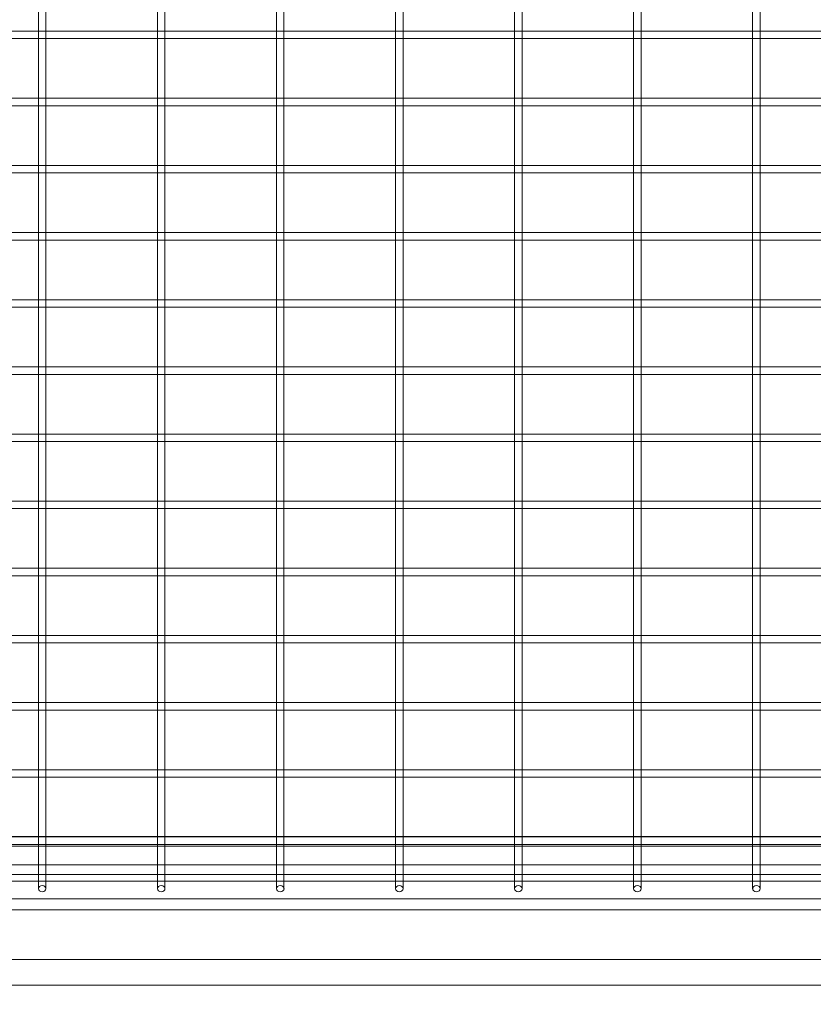
# Model space of a CAD drawing. Extents: x -1070 to 0, y -376 to 239.
# Drawn here: x -476 to -463, y -278 to -261 of the extents above; entities that cross this region are included whole.
import ezdxf

# ---------------------------------------------------------------- set-up
doc = ezdxf.new("R2010")
doc.units = 0
doc.header["$MEASUREMENT"] = 0
doc.header["$PDMODE"] = 64
doc.styles.get("Standard").update_dxf_attribs({"font": 'Helvetica LT 57 Condensed_0.ttf'})
doc.dimstyles.new('FEET-METERS', dxfattribs={"dimtxt": 18, "dimasz": 7, "dimexe": 3, "dimexo": 3, "dimgap": 3, "dimtad": 0, "dimtoh": 1, "dimdec": 1, "dimzin": 3, "dimdsep": 46, "dimlunit": 4, "dimtxsty": 'Standard', "dimcen": 0.09, "dimadec": 0, "dimazin": 0, "dimtfac": 2, "dimtdec": 1, "dimtofl": 0, "dimtmove": 0, "dimatfit": 3, "dimfxl": 1, "dimfrac": 2, "dimtolj": 1, "dimtzin": 3, "dimarcsym": 0})

# ---------------------------------------------------------------- blocks, each defined once
blk = doc.blocks.new('*D181')
at = {"color": 0, "lineweight": -2, "transparency": 16777216}
for p, q in [((-552.477, 190.953), (-876.076, 190.953)), ((-873.076, 183.953), (-873.076, -64.246)), ((-873.076, -347.935), (-873.076, -166.414)), ((-432.6, -354.935), (-876.076, -354.935))]:
    blk.add_line(p, q, dxfattribs=at)
at = {"color": 0, "lineweight": 0, "transparency": 16777216}
for points in [[(-874.242, 183.953), (-871.909, 183.953), (-873.076, 190.953)], [(-874.242, -347.935), (-871.909, -347.935), (-873.076, -354.935)]]:
    blk.add_solid(points, dxfattribs=at)
at = {"layer": 'DEFPOINTS', "color": 0, "lineweight": 0, "transparency": 16777216}
for p in [(-549.477, 190.953), (-873.076, -354.935), (-429.6, -354.935)]:
    blk.add_point(p, dxfattribs=at)
at = {"color": 0, "lineweight": 0, "transparency": 16777216, "insert": (-873.076, -115.33), "char_height": 12, "attachment_point": 5, "rotation": 90}
blk.add_mtext('\\A1;45\'-6" [13.9M]', dxfattribs=at)
blk = doc.blocks.new('new block')
at = {"color": 0, "linetype": 'Continuous', "lineweight": 0}
for p, q in [((-475.896, -260.227), (-475.896, -261.26)), ((-475.771, -260.227), (-475.771, -261.26)), ((-473.896, -260.227), (-473.896, -261.26)), ((-473.771, -260.227), (-473.771, -261.26)), ((-471.896, -260.227), (-471.896, -261.26)), ((-471.771, -260.227), (-471.771, -261.26)), ((-469.896, -260.227), (-469.896, -261.26)), ((-469.771, -260.227), (-469.771, -261.26)), ((-467.896, -260.227), (-467.896, -261.26)), ((-467.771, -260.227), (-467.771, -261.26)), ((-465.896, -260.227), (-465.896, -261.26)), ((-465.771, -260.227), (-465.771, -261.26)), ((-463.896, -260.227), (-463.896, -261.26)), ((-463.771, -260.227), (-463.771, -261.26)), ((-475.896, -261.231), (-477.771, -261.231)), ((-475.771, -261.231), (-475.896, -261.231)), ((-475.896, -261.26), (-475.896, -261.356)), ((-473.896, -261.231), (-475.771, -261.231)), ((-475.771, -261.26), (-475.771, -261.356)), ((-473.771, -261.231), (-473.896, -261.231)), ((-473.896, -261.26), (-473.896, -261.356)), ((-471.896, -261.231), (-473.771, -261.231)), ((-473.771, -261.26), (-473.771, -261.356)), ((-471.771, -261.231), (-471.896, -261.231)), ((-471.896, -261.26), (-471.896, -261.356)), ((-469.896, -261.231), (-471.771, -261.231)), ((-471.771, -261.26), (-471.771, -261.356)), ((-469.771, -261.231), (-469.896, -261.231)), ((-469.896, -261.26), (-469.896, -261.356)), ((-467.896, -261.231), (-469.771, -261.231)), ((-469.771, -261.26), (-469.771, -261.356)), ((-467.771, -261.231), (-467.896, -261.231)), ((-467.896, -261.26), (-467.896, -261.356)), ((-465.896, -261.231), (-467.771, -261.231)), ((-467.771, -261.26), (-467.771, -261.356)), ((-465.771, -261.231), (-465.896, -261.231)), ((-465.896, -261.26), (-465.896, -261.356)), ((-463.896, -261.231), (-465.771, -261.231)), ((-465.771, -261.26), (-465.771, -261.356)), ((-463.771, -261.231), (-463.896, -261.231)), ((-463.896, -261.26), (-463.896, -261.356)), ((-461.896, -261.231), (-463.771, -261.231)), ((-463.771, -261.26), (-463.771, -261.356)), ((-475.867, -261.356), (-477.8, -261.356)), ((-475.896, -261.356), (-475.896, -262.388)), ((-475.8, -261.356), (-475.867, -261.356)), ((-473.867, -261.356), (-475.8, -261.356)), ((-475.771, -261.356), (-475.771, -262.388)), ((-473.896, -261.356), (-473.896, -262.388)), ((-473.8, -261.356), (-473.867, -261.356)), ((-471.867, -261.356), (-473.8, -261.356)), ((-473.771, -261.356), (-473.771, -262.388)), ((-471.896, -261.356), (-471.896, -262.388)), ((-471.8, -261.356), (-471.867, -261.356)), ((-469.867, -261.356), (-471.8, -261.356)), ((-471.771, -261.356), (-471.771, -262.388)), ((-469.896, -261.356), (-469.896, -262.388)), ((-469.8, -261.356), (-469.867, -261.356)), ((-467.867, -261.356), (-469.8, -261.356)), ((-469.771, -261.356), (-469.771, -262.388)), ((-467.896, -261.356), (-467.896, -262.388)), ((-467.8, -261.356), (-467.867, -261.356)), ((-465.867, -261.356), (-467.8, -261.356)), ((-467.771, -261.356), (-467.771, -262.388)), ((-465.896, -261.356), (-465.896, -262.388)), ((-465.8, -261.356), (-465.867, -261.356)), ((-463.867, -261.356), (-465.8, -261.356)), ((-465.771, -261.356), (-465.771, -262.388)), ((-463.896, -261.356), (-463.896, -262.388)), ((-463.8, -261.356), (-463.867, -261.356)), ((-461.867, -261.356), (-463.8, -261.356)), ((-463.771, -261.356), (-463.771, -262.388)), ((-475.896, -262.359), (-477.771, -262.359)), ((-475.771, -262.359), (-475.896, -262.359)), ((-475.896, -262.388), (-475.896, -262.484)), ((-473.896, -262.359), (-475.771, -262.359)), ((-475.771, -262.388), (-475.771, -262.484)), ((-473.771, -262.359), (-473.896, -262.359)), ((-473.896, -262.388), (-473.896, -262.484)), ((-471.896, -262.359), (-473.771, -262.359)), ((-473.771, -262.388), (-473.771, -262.484)), ((-471.771, -262.359), (-471.896, -262.359)), ((-471.896, -262.388), (-471.896, -262.484)), ((-469.896, -262.359), (-471.771, -262.359)), ((-471.771, -262.388), (-471.771, -262.484)), ((-469.771, -262.359), (-469.896, -262.359)), ((-469.896, -262.388), (-469.896, -262.484)), ((-467.896, -262.359), (-469.771, -262.359)), ((-469.771, -262.388), (-469.771, -262.484)), ((-467.771, -262.359), (-467.896, -262.359)), ((-467.896, -262.388), (-467.896, -262.484)), ((-465.896, -262.359), (-467.771, -262.359)), ((-467.771, -262.388), (-467.771, -262.484)), ((-465.771, -262.359), (-465.896, -262.359)), ((-465.896, -262.388), (-465.896, -262.484)), ((-463.896, -262.359), (-465.771, -262.359)), ((-465.771, -262.388), (-465.771, -262.484)), ((-463.771, -262.359), (-463.896, -262.359)), ((-463.896, -262.388), (-463.896, -262.484)), ((-461.896, -262.359), (-463.771, -262.359)), ((-463.771, -262.388), (-463.771, -262.484)), ((-475.867, -262.484), (-477.8, -262.484)), ((-475.896, -262.484), (-475.896, -263.517)), ((-475.8, -262.484), (-475.867, -262.484)), ((-473.867, -262.484), (-475.8, -262.484)), ((-475.771, -262.484), (-475.771, -263.517)), ((-473.896, -262.484), (-473.896, -263.517)), ((-473.8, -262.484), (-473.867, -262.484)), ((-471.867, -262.484), (-473.8, -262.484)), ((-473.771, -262.484), (-473.771, -263.517)), ((-471.896, -262.484), (-471.896, -263.517)), ((-471.8, -262.484), (-471.867, -262.484)), ((-469.867, -262.484), (-471.8, -262.484)), ((-471.771, -262.484), (-471.771, -263.517)), ((-469.896, -262.484), (-469.896, -263.517)), ((-469.8, -262.484), (-469.867, -262.484)), ((-467.867, -262.484), (-469.8, -262.484)), ((-469.771, -262.484), (-469.771, -263.517)), ((-467.896, -262.484), (-467.896, -263.517)), ((-467.8, -262.484), (-467.867, -262.484)), ((-465.867, -262.484), (-467.8, -262.484)), ((-467.771, -262.484), (-467.771, -263.517)), ((-465.896, -262.484), (-465.896, -263.517)), ((-465.8, -262.484), (-465.867, -262.484)), ((-463.867, -262.484), (-465.8, -262.484)), ((-465.771, -262.484), (-465.771, -263.517)), ((-463.896, -262.484), (-463.896, -263.517)), ((-463.8, -262.484), (-463.867, -262.484)), ((-461.867, -262.484), (-463.8, -262.484)), ((-463.771, -262.484), (-463.771, -263.517)), ((-475.896, -263.487), (-477.771, -263.487)), ((-475.771, -263.487), (-475.896, -263.487)), ((-475.896, -263.517), (-475.896, -263.612)), ((-473.896, -263.487), (-475.771, -263.487)), ((-475.771, -263.517), (-475.771, -263.612)), ((-473.771, -263.487), (-473.896, -263.487)), ((-473.896, -263.517), (-473.896, -263.612)), ((-471.896, -263.487), (-473.771, -263.487)), ((-473.771, -263.517), (-473.771, -263.612)), ((-471.771, -263.487), (-471.896, -263.487)), ((-471.896, -263.517), (-471.896, -263.612)), ((-469.896, -263.487), (-471.771, -263.487)), ((-471.771, -263.517), (-471.771, -263.612)), ((-469.771, -263.487), (-469.896, -263.487)), ((-469.896, -263.517), (-469.896, -263.612)), ((-467.896, -263.487), (-469.771, -263.487)), ((-469.771, -263.517), (-469.771, -263.612)), ((-467.771, -263.487), (-467.896, -263.487)), ((-467.896, -263.517), (-467.896, -263.612)), ((-465.896, -263.487), (-467.771, -263.487)), ((-467.771, -263.517), (-467.771, -263.612)), ((-465.771, -263.487), (-465.896, -263.487)), ((-465.896, -263.517), (-465.896, -263.612)), ((-463.896, -263.487), (-465.771, -263.487)), ((-465.771, -263.517), (-465.771, -263.612)), ((-463.771, -263.487), (-463.896, -263.487)), ((-463.896, -263.517), (-463.896, -263.612)), ((-461.896, -263.487), (-463.771, -263.487)), ((-463.771, -263.517), (-463.771, -263.612)), ((-475.867, -263.612), (-477.8, -263.612)), ((-475.896, -263.612), (-475.896, -264.645)), ((-475.8, -263.612), (-475.867, -263.612)), ((-473.867, -263.612), (-475.8, -263.612)), ((-475.771, -263.612), (-475.771, -264.645)), ((-473.896, -263.612), (-473.896, -264.645)), ((-473.8, -263.612), (-473.867, -263.612)), ((-471.867, -263.612), (-473.8, -263.612)), ((-473.771, -263.612), (-473.771, -264.645)), ((-471.896, -263.612), (-471.896, -264.645)), ((-471.8, -263.612), (-471.867, -263.612)), ((-469.867, -263.612), (-471.8, -263.612)), ((-471.771, -263.612), (-471.771, -264.645)), ((-469.896, -263.612), (-469.896, -264.645)), ((-469.8, -263.612), (-469.867, -263.612)), ((-467.867, -263.612), (-469.8, -263.612)), ((-469.771, -263.612), (-469.771, -264.645)), ((-467.896, -263.612), (-467.896, -264.645)), ((-467.8, -263.612), (-467.867, -263.612)), ((-465.867, -263.612), (-467.8, -263.612)), ((-467.771, -263.612), (-467.771, -264.645)), ((-465.896, -263.612), (-465.896, -264.645)), ((-465.8, -263.612), (-465.867, -263.612)), ((-463.867, -263.612), (-465.8, -263.612)), ((-465.771, -263.612), (-465.771, -264.645)), ((-463.896, -263.612), (-463.896, -264.645)), ((-463.8, -263.612), (-463.867, -263.612)), ((-461.867, -263.612), (-463.8, -263.612)), ((-463.771, -263.612), (-463.771, -264.645)), ((-475.867, -264.741), (-477.8, -264.741)), ((-475.896, -264.616), (-477.771, -264.616)), ((-475.771, -264.616), (-475.896, -264.616)), ((-475.896, -264.645), (-475.896, -264.741)), ((-475.896, -264.741), (-475.896, -265.774)), ((-475.8, -264.741), (-475.867, -264.741)), ((-473.867, -264.741), (-475.8, -264.741)), ((-473.896, -264.616), (-475.771, -264.616)), ((-475.771, -264.645), (-475.771, -264.741)), ((-475.771, -264.741), (-475.771, -265.774)), ((-473.771, -264.616), (-473.896, -264.616)), ((-473.896, -264.645), (-473.896, -264.741)), ((-473.896, -264.741), (-473.896, -265.774)), ((-473.8, -264.741), (-473.867, -264.741)), ((-471.867, -264.741), (-473.8, -264.741)), ((-471.896, -264.616), (-473.771, -264.616)), ((-473.771, -264.645), (-473.771, -264.741)), ((-473.771, -264.741), (-473.771, -265.774)), ((-471.771, -264.616), (-471.896, -264.616)), ((-471.896, -264.645), (-471.896, -264.741)), ((-471.896, -264.741), (-471.896, -265.774)), ((-471.8, -264.741), (-471.867, -264.741)), ((-469.867, -264.741), (-471.8, -264.741)), ((-469.896, -264.616), (-471.771, -264.616)), ((-471.771, -264.645), (-471.771, -264.741)), ((-471.771, -264.741), (-471.771, -265.774)), ((-469.771, -264.616), (-469.896, -264.616)), ((-469.896, -264.645), (-469.896, -264.741)), ((-469.896, -264.741), (-469.896, -265.774)), ((-469.8, -264.741), (-469.867, -264.741)), ((-467.867, -264.741), (-469.8, -264.741)), ((-467.896, -264.616), (-469.771, -264.616)), ((-469.771, -264.645), (-469.771, -264.741)), ((-469.771, -264.741), (-469.771, -265.774)), ((-467.771, -264.616), (-467.896, -264.616)), ((-467.896, -264.645), (-467.896, -264.741)), ((-467.896, -264.741), (-467.896, -265.774)), ((-467.8, -264.741), (-467.867, -264.741)), ((-465.867, -264.741), (-467.8, -264.741)), ((-465.896, -264.616), (-467.771, -264.616)), ((-467.771, -264.645), (-467.771, -264.741)), ((-467.771, -264.741), (-467.771, -265.774)), ((-465.771, -264.616), (-465.896, -264.616)), ((-465.896, -264.645), (-465.896, -264.741)), ((-465.896, -264.741), (-465.896, -265.774)), ((-465.8, -264.741), (-465.867, -264.741)), ((-463.867, -264.741), (-465.8, -264.741)), ((-463.896, -264.616), (-465.771, -264.616)), ((-465.771, -264.645), (-465.771, -264.741)), ((-465.771, -264.741), (-465.771, -265.774)), ((-463.771, -264.616), (-463.896, -264.616)), ((-463.896, -264.645), (-463.896, -264.741)), ((-463.896, -264.741), (-463.896, -265.774)), ((-463.8, -264.741), (-463.867, -264.741)), ((-461.867, -264.741), (-463.8, -264.741)), ((-461.896, -264.616), (-463.771, -264.616)), ((-463.771, -264.645), (-463.771, -264.741)), ((-463.771, -264.741), (-463.771, -265.774)), ((-475.896, -265.744), (-477.771, -265.744)), ((-475.771, -265.744), (-475.896, -265.744)), ((-473.896, -265.744), (-475.771, -265.744)), ((-473.771, -265.744), (-473.896, -265.744)), ((-471.896, -265.744), (-473.771, -265.744)), ((-471.771, -265.744), (-471.896, -265.744)), ((-469.896, -265.744), (-471.771, -265.744)), ((-469.771, -265.744), (-469.896, -265.744)), ((-467.896, -265.744), (-469.771, -265.744)), ((-467.771, -265.744), (-467.896, -265.744)), ((-465.896, -265.744), (-467.771, -265.744)), ((-465.771, -265.744), (-465.896, -265.744)), ((-463.896, -265.744), (-465.771, -265.744)), ((-463.771, -265.744), (-463.896, -265.744)), ((-461.896, -265.744), (-463.771, -265.744)), ((-475.867, -265.869), (-477.8, -265.869)), ((-475.896, -265.774), (-475.896, -265.869)), ((-475.896, -265.869), (-475.896, -266.902)), ((-475.8, -265.869), (-475.867, -265.869)), ((-473.867, -265.869), (-475.8, -265.869)), ((-475.771, -265.774), (-475.771, -265.869)), ((-475.771, -265.869), (-475.771, -266.902)), ((-473.896, -265.774), (-473.896, -265.869)), ((-473.896, -265.869), (-473.896, -266.902)), ((-473.8, -265.869), (-473.867, -265.869)), ((-471.867, -265.869), (-473.8, -265.869)), ((-473.771, -265.774), (-473.771, -265.869)), ((-473.771, -265.869), (-473.771, -266.902)), ((-471.896, -265.774), (-471.896, -265.869)), ((-471.896, -265.869), (-471.896, -266.902)), ((-471.8, -265.869), (-471.867, -265.869)), ((-469.867, -265.869), (-471.8, -265.869)), ((-471.771, -265.774), (-471.771, -265.869)), ((-471.771, -265.869), (-471.771, -266.902)), ((-469.896, -265.774), (-469.896, -265.869)), ((-469.896, -265.869), (-469.896, -266.902)), ((-469.8, -265.869), (-469.867, -265.869)), ((-467.867, -265.869), (-469.8, -265.869)), ((-469.771, -265.774), (-469.771, -265.869)), ((-469.771, -265.869), (-469.771, -266.902)), ((-467.896, -265.774), (-467.896, -265.869)), ((-467.896, -265.869), (-467.896, -266.902)), ((-467.8, -265.869), (-467.867, -265.869)), ((-465.867, -265.869), (-467.8, -265.869)), ((-467.771, -265.774), (-467.771, -265.869)), ((-467.771, -265.869), (-467.771, -266.902)), ((-465.896, -265.774), (-465.896, -265.869)), ((-465.896, -265.869), (-465.896, -266.902)), ((-465.8, -265.869), (-465.867, -265.869)), ((-463.867, -265.869), (-465.8, -265.869)), ((-465.771, -265.774), (-465.771, -265.869)), ((-465.771, -265.869), (-465.771, -266.902)), ((-463.896, -265.774), (-463.896, -265.869)), ((-463.896, -265.869), (-463.896, -266.902)), ((-463.8, -265.869), (-463.867, -265.869)), ((-461.867, -265.869), (-463.8, -265.869)), ((-463.771, -265.774), (-463.771, -265.869)), ((-463.771, -265.869), (-463.771, -266.902)), ((-475.896, -266.873), (-477.771, -266.873)), ((-475.771, -266.873), (-475.896, -266.873)), ((-475.896, -266.902), (-475.896, -266.998)), ((-473.896, -266.873), (-475.771, -266.873)), ((-475.771, -266.902), (-475.771, -266.998)), ((-473.771, -266.873), (-473.896, -266.873)), ((-473.896, -266.902), (-473.896, -266.998)), ((-471.896, -266.873), (-473.771, -266.873)), ((-473.771, -266.902), (-473.771, -266.998)), ((-471.771, -266.873), (-471.896, -266.873)), ((-471.896, -266.902), (-471.896, -266.998)), ((-469.896, -266.873), (-471.771, -266.873)), ((-471.771, -266.902), (-471.771, -266.998)), ((-469.771, -266.873), (-469.896, -266.873)), ((-469.896, -266.902), (-469.896, -266.998)), ((-467.896, -266.873), (-469.771, -266.873)), ((-469.771, -266.902), (-469.771, -266.998)), ((-467.771, -266.873), (-467.896, -266.873)), ((-467.896, -266.902), (-467.896, -266.998)), ((-465.896, -266.873), (-467.771, -266.873)), ((-467.771, -266.902), (-467.771, -266.998)), ((-465.771, -266.873), (-465.896, -266.873)), ((-465.896, -266.902), (-465.896, -266.998)), ((-463.896, -266.873), (-465.771, -266.873)), ((-465.771, -266.902), (-465.771, -266.998)), ((-463.771, -266.873), (-463.896, -266.873)), ((-463.896, -266.902), (-463.896, -266.998)), ((-461.896, -266.873), (-463.771, -266.873)), ((-463.771, -266.902), (-463.771, -266.998)), ((-475.867, -266.998), (-477.8, -266.998)), ((-475.896, -266.998), (-475.896, -268.031)), ((-475.8, -266.998), (-475.867, -266.998)), ((-473.867, -266.998), (-475.8, -266.998)), ((-475.771, -266.998), (-475.771, -268.031)), ((-473.896, -266.998), (-473.896, -268.031)), ((-473.8, -266.998), (-473.867, -266.998)), ((-471.867, -266.998), (-473.8, -266.998)), ((-473.771, -266.998), (-473.771, -268.031)), ((-471.896, -266.998), (-471.896, -268.031)), ((-471.8, -266.998), (-471.867, -266.998)), ((-469.867, -266.998), (-471.8, -266.998)), ((-471.771, -266.998), (-471.771, -268.031)), ((-469.896, -266.998), (-469.896, -268.031)), ((-469.8, -266.998), (-469.867, -266.998)), ((-467.867, -266.998), (-469.8, -266.998)), ((-469.771, -266.998), (-469.771, -268.031)), ((-467.896, -266.998), (-467.896, -268.031)), ((-467.8, -266.998), (-467.867, -266.998)), ((-465.867, -266.998), (-467.8, -266.998)), ((-467.771, -266.998), (-467.771, -268.031)), ((-465.896, -266.998), (-465.896, -268.031)), ((-465.8, -266.998), (-465.867, -266.998)), ((-463.867, -266.998), (-465.8, -266.998)), ((-465.771, -266.998), (-465.771, -268.031)), ((-463.896, -266.998), (-463.896, -268.031)), ((-463.8, -266.998), (-463.867, -266.998)), ((-461.867, -266.998), (-463.8, -266.998)), ((-463.771, -266.998), (-463.771, -268.031)), ((-475.896, -268.001), (-477.771, -268.001)), ((-475.771, -268.001), (-475.896, -268.001)), ((-475.896, -268.031), (-475.896, -268.126)), ((-473.896, -268.001), (-475.771, -268.001)), ((-475.771, -268.031), (-475.771, -268.126)), ((-473.771, -268.001), (-473.896, -268.001)), ((-473.896, -268.031), (-473.896, -268.126)), ((-471.896, -268.001), (-473.771, -268.001)), ((-473.771, -268.031), (-473.771, -268.126)), ((-471.771, -268.001), (-471.896, -268.001)), ((-471.896, -268.031), (-471.896, -268.126)), ((-469.896, -268.001), (-471.771, -268.001)), ((-471.771, -268.031), (-471.771, -268.126)), ((-469.771, -268.001), (-469.896, -268.001)), ((-469.896, -268.031), (-469.896, -268.126)), ((-467.896, -268.001), (-469.771, -268.001)), ((-469.771, -268.031), (-469.771, -268.126)), ((-467.771, -268.001), (-467.896, -268.001)), ((-467.896, -268.031), (-467.896, -268.126)), ((-465.896, -268.001), (-467.771, -268.001)), ((-467.771, -268.031), (-467.771, -268.126)), ((-465.771, -268.001), (-465.896, -268.001)), ((-465.896, -268.031), (-465.896, -268.126)), ((-463.896, -268.001), (-465.771, -268.001)), ((-465.771, -268.031), (-465.771, -268.126)), ((-463.771, -268.001), (-463.896, -268.001)), ((-463.896, -268.031), (-463.896, -268.126)), ((-461.896, -268.001), (-463.771, -268.001)), ((-463.771, -268.031), (-463.771, -268.126)), ((-475.867, -268.126), (-477.8, -268.126)), ((-475.896, -268.126), (-475.896, -269.159)), ((-475.8, -268.126), (-475.867, -268.126)), ((-473.867, -268.126), (-475.8, -268.126)), ((-475.771, -268.126), (-475.771, -269.159)), ((-473.896, -268.126), (-473.896, -269.159)), ((-473.8, -268.126), (-473.867, -268.126)), ((-471.867, -268.126), (-473.8, -268.126)), ((-473.771, -268.126), (-473.771, -269.159)), ((-471.896, -268.126), (-471.896, -269.159)), ((-471.8, -268.126), (-471.867, -268.126)), ((-469.867, -268.126), (-471.8, -268.126)), ((-471.771, -268.126), (-471.771, -269.159)), ((-469.896, -268.126), (-469.896, -269.159)), ((-469.8, -268.126), (-469.867, -268.126)), ((-467.867, -268.126), (-469.8, -268.126)), ((-469.771, -268.126), (-469.771, -269.159)), ((-467.896, -268.126), (-467.896, -269.159)), ((-467.8, -268.126), (-467.867, -268.126)), ((-465.867, -268.126), (-467.8, -268.126)), ((-467.771, -268.126), (-467.771, -269.159)), ((-465.896, -268.126), (-465.896, -269.159)), ((-465.8, -268.126), (-465.867, -268.126)), ((-463.867, -268.126), (-465.8, -268.126)), ((-465.771, -268.126), (-465.771, -269.159)), ((-463.896, -268.126), (-463.896, -269.159)), ((-463.8, -268.126), (-463.867, -268.126)), ((-461.867, -268.126), (-463.8, -268.126)), ((-463.771, -268.126), (-463.771, -269.159)), ((-475.896, -269.13), (-477.771, -269.13)), ((-475.771, -269.13), (-475.896, -269.13)), ((-475.896, -269.159), (-475.896, -269.255)), ((-473.896, -269.13), (-475.771, -269.13)), ((-475.771, -269.159), (-475.771, -269.255)), ((-473.771, -269.13), (-473.896, -269.13)), ((-473.896, -269.159), (-473.896, -269.255)), ((-471.896, -269.13), (-473.771, -269.13)), ((-473.771, -269.159), (-473.771, -269.255)), ((-471.771, -269.13), (-471.896, -269.13)), ((-471.896, -269.159), (-471.896, -269.255)), ((-469.896, -269.13), (-471.771, -269.13)), ((-471.771, -269.159), (-471.771, -269.255)), ((-469.771, -269.13), (-469.896, -269.13)), ((-469.896, -269.159), (-469.896, -269.255)), ((-467.896, -269.13), (-469.771, -269.13)), ((-469.771, -269.159), (-469.771, -269.255)), ((-467.771, -269.13), (-467.896, -269.13)), ((-467.896, -269.159), (-467.896, -269.255)), ((-465.896, -269.13), (-467.771, -269.13)), ((-467.771, -269.159), (-467.771, -269.255)), ((-465.771, -269.13), (-465.896, -269.13)), ((-465.896, -269.159), (-465.896, -269.255)), ((-463.896, -269.13), (-465.771, -269.13)), ((-465.771, -269.159), (-465.771, -269.255)), ((-463.771, -269.13), (-463.896, -269.13)), ((-463.896, -269.159), (-463.896, -269.255)), ((-461.896, -269.13), (-463.771, -269.13)), ((-463.771, -269.159), (-463.771, -269.255)), ((-475.867, -269.255), (-477.8, -269.255)), ((-475.896, -269.255), (-475.896, -270.287)), ((-475.8, -269.255), (-475.867, -269.255)), ((-473.867, -269.255), (-475.8, -269.255)), ((-475.771, -269.255), (-475.771, -270.287)), ((-473.896, -269.255), (-473.896, -270.287)), ((-473.8, -269.255), (-473.867, -269.255)), ((-471.867, -269.255), (-473.8, -269.255)), ((-473.771, -269.255), (-473.771, -270.287)), ((-471.896, -269.255), (-471.896, -270.287)), ((-471.8, -269.255), (-471.867, -269.255)), ((-469.867, -269.255), (-471.8, -269.255)), ((-471.771, -269.255), (-471.771, -270.287)), ((-469.896, -269.255), (-469.896, -270.287)), ((-469.8, -269.255), (-469.867, -269.255)), ((-467.867, -269.255), (-469.8, -269.255)), ((-469.771, -269.255), (-469.771, -270.287)), ((-467.896, -269.255), (-467.896, -270.287)), ((-467.8, -269.255), (-467.867, -269.255)), ((-465.867, -269.255), (-467.8, -269.255)), ((-467.771, -269.255), (-467.771, -270.287)), ((-465.896, -269.255), (-465.896, -270.287)), ((-465.8, -269.255), (-465.867, -269.255)), ((-463.867, -269.255), (-465.8, -269.255)), ((-465.771, -269.255), (-465.771, -270.287)), ((-463.896, -269.255), (-463.896, -270.287)), ((-463.8, -269.255), (-463.867, -269.255)), ((-461.867, -269.255), (-463.8, -269.255)), ((-463.771, -269.255), (-463.771, -270.287)), ((-475.867, -270.383), (-477.8, -270.383)), ((-475.896, -270.258), (-477.771, -270.258)), ((-475.771, -270.258), (-475.896, -270.258)), ((-475.896, -270.287), (-475.896, -270.383)), ((-475.896, -270.383), (-475.896, -271.416)), ((-475.8, -270.383), (-475.867, -270.383)), ((-473.867, -270.383), (-475.8, -270.383)), ((-473.896, -270.258), (-475.771, -270.258)), ((-475.771, -270.287), (-475.771, -270.383)), ((-475.771, -270.383), (-475.771, -271.416)), ((-473.771, -270.258), (-473.896, -270.258)), ((-473.896, -270.287), (-473.896, -270.383)), ((-473.896, -270.383), (-473.896, -271.416)), ((-473.8, -270.383), (-473.867, -270.383)), ((-471.867, -270.383), (-473.8, -270.383)), ((-471.896, -270.258), (-473.771, -270.258)), ((-473.771, -270.287), (-473.771, -270.383)), ((-473.771, -270.383), (-473.771, -271.416)), ((-471.771, -270.258), (-471.896, -270.258)), ((-471.896, -270.287), (-471.896, -270.383)), ((-471.896, -270.383), (-471.896, -271.416)), ((-471.8, -270.383), (-471.867, -270.383)), ((-469.867, -270.383), (-471.8, -270.383)), ((-469.896, -270.258), (-471.771, -270.258)), ((-471.771, -270.287), (-471.771, -270.383)), ((-471.771, -270.383), (-471.771, -271.416)), ((-469.771, -270.258), (-469.896, -270.258)), ((-469.896, -270.287), (-469.896, -270.383)), ((-469.896, -270.383), (-469.896, -271.416)), ((-469.8, -270.383), (-469.867, -270.383)), ((-467.867, -270.383), (-469.8, -270.383)), ((-467.896, -270.258), (-469.771, -270.258)), ((-469.771, -270.287), (-469.771, -270.383)), ((-469.771, -270.383), (-469.771, -271.416)), ((-467.771, -270.258), (-467.896, -270.258)), ((-467.896, -270.287), (-467.896, -270.383)), ((-467.896, -270.383), (-467.896, -271.416)), ((-467.8, -270.383), (-467.867, -270.383)), ((-465.867, -270.383), (-467.8, -270.383)), ((-465.896, -270.258), (-467.771, -270.258)), ((-467.771, -270.287), (-467.771, -270.383)), ((-467.771, -270.383), (-467.771, -271.416)), ((-465.771, -270.258), (-465.896, -270.258)), ((-465.896, -270.287), (-465.896, -270.383)), ((-465.896, -270.383), (-465.896, -271.416)), ((-465.8, -270.383), (-465.867, -270.383)), ((-463.867, -270.383), (-465.8, -270.383)), ((-463.896, -270.258), (-465.771, -270.258)), ((-465.771, -270.287), (-465.771, -270.383)), ((-465.771, -270.383), (-465.771, -271.416)), ((-463.771, -270.258), (-463.896, -270.258)), ((-463.896, -270.287), (-463.896, -270.383)), ((-463.896, -270.383), (-463.896, -271.416)), ((-463.8, -270.383), (-463.867, -270.383)), ((-461.867, -270.383), (-463.8, -270.383)), ((-461.896, -270.258), (-463.771, -270.258)), ((-463.771, -270.287), (-463.771, -270.383)), ((-463.771, -270.383), (-463.771, -271.416)), ((-475.867, -271.512), (-477.8, -271.512)), ((-475.896, -271.387), (-477.771, -271.387)), ((-475.771, -271.387), (-475.896, -271.387)), ((-475.896, -271.416), (-475.896, -271.512)), ((-475.896, -271.512), (-475.896, -272.544)), ((-475.8, -271.512), (-475.867, -271.512)), ((-473.867, -271.512), (-475.8, -271.512)), ((-473.896, -271.387), (-475.771, -271.387)), ((-475.771, -271.416), (-475.771, -271.512)), ((-475.771, -271.512), (-475.771, -272.544)), ((-473.771, -271.387), (-473.896, -271.387)), ((-473.896, -271.416), (-473.896, -271.512)), ((-473.896, -271.512), (-473.896, -272.544)), ((-473.8, -271.512), (-473.867, -271.512)), ((-471.867, -271.512), (-473.8, -271.512)), ((-471.896, -271.387), (-473.771, -271.387)), ((-473.771, -271.416), (-473.771, -271.512)), ((-473.771, -271.512), (-473.771, -272.544)), ((-471.771, -271.387), (-471.896, -271.387)), ((-471.896, -271.416), (-471.896, -271.512)), ((-471.896, -271.512), (-471.896, -272.544)), ((-471.8, -271.512), (-471.867, -271.512)), ((-469.867, -271.512), (-471.8, -271.512)), ((-469.896, -271.387), (-471.771, -271.387)), ((-471.771, -271.416), (-471.771, -271.512)), ((-471.771, -271.512), (-471.771, -272.544)), ((-469.771, -271.387), (-469.896, -271.387)), ((-469.896, -271.416), (-469.896, -271.512)), ((-469.896, -271.512), (-469.896, -272.544)), ((-469.8, -271.512), (-469.867, -271.512)), ((-467.867, -271.512), (-469.8, -271.512)), ((-467.896, -271.387), (-469.771, -271.387)), ((-469.771, -271.416), (-469.771, -271.512)), ((-469.771, -271.512), (-469.771, -272.544)), ((-467.771, -271.387), (-467.896, -271.387)), ((-467.896, -271.416), (-467.896, -271.512)), ((-467.896, -271.512), (-467.896, -272.544)), ((-467.8, -271.512), (-467.867, -271.512)), ((-465.867, -271.512), (-467.8, -271.512)), ((-465.896, -271.387), (-467.771, -271.387)), ((-467.771, -271.416), (-467.771, -271.512)), ((-467.771, -271.512), (-467.771, -272.544)), ((-465.771, -271.387), (-465.896, -271.387)), ((-465.896, -271.416), (-465.896, -271.512)), ((-465.896, -271.512), (-465.896, -272.544)), ((-465.8, -271.512), (-465.867, -271.512)), ((-463.867, -271.512), (-465.8, -271.512)), ((-463.896, -271.387), (-465.771, -271.387)), ((-465.771, -271.416), (-465.771, -271.512)), ((-465.771, -271.512), (-465.771, -272.544)), ((-463.771, -271.387), (-463.896, -271.387)), ((-463.896, -271.416), (-463.896, -271.512)), ((-463.896, -271.512), (-463.896, -272.544)), ((-463.8, -271.512), (-463.867, -271.512)), ((-461.867, -271.512), (-463.8, -271.512)), ((-461.896, -271.387), (-463.771, -271.387)), ((-463.771, -271.416), (-463.771, -271.512)), ((-463.771, -271.512), (-463.771, -272.544)), ((-475.896, -272.515), (-477.771, -272.515)), ((-475.771, -272.515), (-475.896, -272.515)), ((-473.896, -272.515), (-475.771, -272.515)), ((-473.771, -272.515), (-473.896, -272.515)), ((-471.896, -272.515), (-473.771, -272.515)), ((-471.771, -272.515), (-471.896, -272.515)), ((-469.896, -272.515), (-471.771, -272.515)), ((-469.771, -272.515), (-469.896, -272.515)), ((-467.896, -272.515), (-469.771, -272.515)), ((-467.771, -272.515), (-467.896, -272.515)), ((-465.896, -272.515), (-467.771, -272.515)), ((-465.771, -272.515), (-465.896, -272.515)), ((-463.896, -272.515), (-465.771, -272.515)), ((-463.771, -272.515), (-463.896, -272.515)), ((-461.896, -272.515), (-463.771, -272.515)), ((-475.867, -272.64), (-477.8, -272.64)), ((-475.896, -272.544), (-475.896, -272.64)), ((-475.896, -272.64), (-475.896, -273.673)), ((-475.8, -272.64), (-475.867, -272.64)), ((-473.867, -272.64), (-475.8, -272.64)), ((-475.771, -272.544), (-475.771, -272.64)), ((-475.771, -272.64), (-475.771, -273.673)), ((-473.896, -272.544), (-473.896, -272.64)), ((-473.896, -272.64), (-473.896, -273.673)), ((-473.8, -272.64), (-473.867, -272.64)), ((-471.867, -272.64), (-473.8, -272.64)), ((-473.771, -272.544), (-473.771, -272.64)), ((-473.771, -272.64), (-473.771, -273.673)), ((-471.896, -272.544), (-471.896, -272.64)), ((-471.896, -272.64), (-471.896, -273.673)), ((-471.8, -272.64), (-471.867, -272.64)), ((-469.867, -272.64), (-471.8, -272.64)), ((-471.771, -272.544), (-471.771, -272.64)), ((-471.771, -272.64), (-471.771, -273.673)), ((-469.896, -272.544), (-469.896, -272.64)), ((-469.896, -272.64), (-469.896, -273.673)), ((-469.8, -272.64), (-469.867, -272.64)), ((-467.867, -272.64), (-469.8, -272.64)), ((-469.771, -272.544), (-469.771, -272.64)), ((-469.771, -272.64), (-469.771, -273.673)), ((-467.896, -272.544), (-467.896, -272.64)), ((-467.896, -272.64), (-467.896, -273.673)), ((-467.8, -272.64), (-467.867, -272.64)), ((-465.867, -272.64), (-467.8, -272.64)), ((-467.771, -272.544), (-467.771, -272.64)), ((-467.771, -272.64), (-467.771, -273.673)), ((-465.896, -272.544), (-465.896, -272.64)), ((-465.896, -272.64), (-465.896, -273.673)), ((-465.8, -272.64), (-465.867, -272.64)), ((-463.867, -272.64), (-465.8, -272.64)), ((-465.771, -272.544), (-465.771, -272.64)), ((-465.771, -272.64), (-465.771, -273.673)), ((-463.896, -272.544), (-463.896, -272.64)), ((-463.896, -272.64), (-463.896, -273.673)), ((-463.8, -272.64), (-463.867, -272.64)), ((-461.867, -272.64), (-463.8, -272.64)), ((-463.771, -272.544), (-463.771, -272.64)), ((-463.771, -272.64), (-463.771, -273.673)), ((-475.896, -273.643), (-477.771, -273.643)), ((-475.771, -273.643), (-475.896, -273.643)), ((-475.896, -273.673), (-475.896, -273.768)), ((-473.896, -273.643), (-475.771, -273.643)), ((-475.771, -273.673), (-475.771, -273.768)), ((-473.771, -273.643), (-473.896, -273.643)), ((-473.896, -273.673), (-473.896, -273.768)), ((-471.896, -273.643), (-473.771, -273.643)), ((-473.771, -273.673), (-473.771, -273.768)), ((-471.771, -273.643), (-471.896, -273.643)), ((-471.896, -273.673), (-471.896, -273.768)), ((-469.896, -273.643), (-471.771, -273.643)), ((-471.771, -273.673), (-471.771, -273.768)), ((-469.771, -273.643), (-469.896, -273.643)), ((-469.896, -273.673), (-469.896, -273.768)), ((-467.896, -273.643), (-469.771, -273.643)), ((-469.771, -273.673), (-469.771, -273.768)), ((-467.771, -273.643), (-467.896, -273.643)), ((-467.896, -273.673), (-467.896, -273.768)), ((-465.896, -273.643), (-467.771, -273.643)), ((-467.771, -273.673), (-467.771, -273.768)), ((-465.771, -273.643), (-465.896, -273.643)), ((-465.896, -273.673), (-465.896, -273.768)), ((-463.896, -273.643), (-465.771, -273.643)), ((-465.771, -273.673), (-465.771, -273.768)), ((-463.771, -273.643), (-463.896, -273.643)), ((-463.896, -273.673), (-463.896, -273.768)), ((-461.896, -273.643), (-463.771, -273.643)), ((-463.771, -273.673), (-463.771, -273.768)), ((-475.867, -273.768), (-477.8, -273.768)), ((-475.896, -273.768), (-475.896, -274.801)), ((-475.8, -273.768), (-475.867, -273.768)), ((-473.867, -273.768), (-475.8, -273.768)), ((-475.771, -273.768), (-475.771, -274.801)), ((-473.896, -273.768), (-473.896, -274.801)), ((-473.8, -273.768), (-473.867, -273.768)), ((-471.867, -273.768), (-473.8, -273.768)), ((-473.771, -273.768), (-473.771, -274.801)), ((-471.896, -273.768), (-471.896, -274.801)), ((-471.8, -273.768), (-471.867, -273.768)), ((-469.867, -273.768), (-471.8, -273.768)), ((-471.771, -273.768), (-471.771, -274.801)), ((-469.896, -273.768), (-469.896, -274.801)), ((-469.8, -273.768), (-469.867, -273.768)), ((-467.867, -273.768), (-469.8, -273.768)), ((-469.771, -273.768), (-469.771, -274.801)), ((-467.896, -273.768), (-467.896, -274.801)), ((-467.8, -273.768), (-467.867, -273.768)), ((-465.867, -273.768), (-467.8, -273.768)), ((-467.771, -273.768), (-467.771, -274.801)), ((-465.896, -273.768), (-465.896, -274.801)), ((-465.8, -273.768), (-465.867, -273.768)), ((-463.867, -273.768), (-465.8, -273.768)), ((-465.771, -273.768), (-465.771, -274.801)), ((-463.896, -273.768), (-463.896, -274.801)), ((-463.8, -273.768), (-463.867, -273.768)), ((-461.867, -273.768), (-463.8, -273.768)), ((-463.771, -273.768), (-463.771, -274.801)), ((-475.896, -274.767), (-477.771, -274.767)), ((-475.896, -274.772), (-477.771, -274.772)), ((-475.771, -274.767), (-475.896, -274.767)), ((-475.771, -274.772), (-475.896, -274.772)), ((-475.896, -274.801), (-475.896, -274.897)), ((-473.896, -274.767), (-475.771, -274.767)), ((-473.896, -274.772), (-475.771, -274.772)), ((-475.771, -274.801), (-475.771, -274.897)), ((-473.771, -274.767), (-473.896, -274.767)), ((-473.771, -274.772), (-473.896, -274.772)), ((-473.896, -274.801), (-473.896, -274.897)), ((-471.896, -274.767), (-473.771, -274.767)), ((-471.896, -274.772), (-473.771, -274.772)), ((-473.771, -274.801), (-473.771, -274.897)), ((-471.771, -274.767), (-471.896, -274.767)), ((-471.771, -274.772), (-471.896, -274.772)), ((-471.896, -274.801), (-471.896, -274.897)), ((-469.896, -274.767), (-471.771, -274.767)), ((-469.896, -274.772), (-471.771, -274.772)), ((-471.771, -274.801), (-471.771, -274.897)), ((-469.771, -274.767), (-469.896, -274.767)), ((-469.771, -274.772), (-469.896, -274.772)), ((-469.896, -274.801), (-469.896, -274.897)), ((-467.896, -274.767), (-469.771, -274.767)), ((-467.896, -274.772), (-469.771, -274.772)), ((-469.771, -274.801), (-469.771, -274.897)), ((-467.771, -274.767), (-467.896, -274.767)), ((-467.771, -274.772), (-467.896, -274.772)), ((-467.896, -274.801), (-467.896, -274.897)), ((-465.896, -274.767), (-467.771, -274.767)), ((-465.896, -274.772), (-467.771, -274.772)), ((-467.771, -274.801), (-467.771, -274.897)), ((-465.771, -274.767), (-465.896, -274.767)), ((-465.771, -274.772), (-465.896, -274.772)), ((-465.896, -274.801), (-465.896, -274.897)), ((-463.896, -274.767), (-465.771, -274.767)), ((-463.896, -274.772), (-465.771, -274.772)), ((-465.771, -274.801), (-465.771, -274.897)), ((-463.771, -274.767), (-463.896, -274.767)), ((-463.771, -274.772), (-463.896, -274.772)), ((-463.896, -274.801), (-463.896, -274.897)), ((-461.896, -274.767), (-463.771, -274.767)), ((-461.896, -274.772), (-463.771, -274.772)), ((-463.771, -274.801), (-463.771, -274.897)), ((-475.867, -274.897), (-477.8, -274.897)), ((-475.896, -274.926), (-477.771, -274.926)), ((-475.896, -274.897), (-475.896, -275.244)), ((-475.771, -274.926), (-475.896, -274.926)), ((-475.8, -274.897), (-475.867, -274.897)), ((-473.867, -274.897), (-475.8, -274.897)), ((-475.771, -274.897), (-475.771, -275.244)), ((-473.896, -274.926), (-475.771, -274.926)), ((-473.896, -274.897), (-473.896, -275.244)), ((-473.771, -274.926), (-473.896, -274.926)), ((-473.8, -274.897), (-473.867, -274.897)), ((-471.867, -274.897), (-473.8, -274.897)), ((-473.771, -274.897), (-473.771, -275.244)), ((-471.896, -274.926), (-473.771, -274.926)), ((-471.896, -274.897), (-471.896, -275.244)), ((-471.771, -274.926), (-471.896, -274.926)), ((-471.8, -274.897), (-471.867, -274.897)), ((-469.867, -274.897), (-471.8, -274.897)), ((-471.771, -274.897), (-471.771, -275.244)), ((-469.896, -274.926), (-471.771, -274.926)), ((-469.896, -274.897), (-469.896, -275.244)), ((-469.771, -274.926), (-469.896, -274.926)), ((-469.8, -274.897), (-469.867, -274.897)), ((-467.867, -274.897), (-469.8, -274.897)), ((-469.771, -274.897), (-469.771, -275.244)), ((-467.896, -274.926), (-469.771, -274.926)), ((-467.896, -274.897), (-467.896, -275.244)), ((-467.771, -274.926), (-467.896, -274.926)), ((-467.8, -274.897), (-467.867, -274.897)), ((-465.867, -274.897), (-467.8, -274.897)), ((-467.771, -274.897), (-467.771, -275.244)), ((-465.896, -274.926), (-467.771, -274.926)), ((-465.896, -274.897), (-465.896, -275.244)), ((-465.771, -274.926), (-465.896, -274.926)), ((-465.8, -274.897), (-465.867, -274.897)), ((-463.867, -274.897), (-465.8, -274.897)), ((-465.771, -274.897), (-465.771, -275.244)), ((-463.896, -274.926), (-465.771, -274.926)), ((-463.896, -274.897), (-463.896, -275.244)), ((-463.771, -274.926), (-463.896, -274.926)), ((-463.8, -274.897), (-463.867, -274.897)), ((-461.867, -274.897), (-463.8, -274.897)), ((-463.771, -274.897), (-463.771, -275.244)), ((-461.896, -274.926), (-463.771, -274.926)), ((-456.188, -275.244), (-495.438, -275.244)), ((-475.896, -275.244), (-475.896, -275.642)), ((-475.771, -275.244), (-475.771, -275.642)), ((-473.896, -275.244), (-473.896, -275.642)), ((-473.771, -275.244), (-473.771, -275.642)), ((-471.896, -275.244), (-471.896, -275.642)), ((-471.771, -275.244), (-471.771, -275.642)), ((-469.896, -275.244), (-469.896, -275.642)), ((-469.771, -275.244), (-469.771, -275.642)), ((-467.896, -275.244), (-467.896, -275.642)), ((-467.771, -275.244), (-467.771, -275.642)), ((-465.896, -275.244), (-465.896, -275.642)), ((-465.771, -275.244), (-465.771, -275.642)), ((-463.896, -275.244), (-463.896, -275.642)), ((-463.771, -275.244), (-463.771, -275.642)), ((-456.188, -275.402), (-495.438, -275.402)), ((-456.188, -275.517), (-495.438, -275.517)), ((-456.188, -275.812), (-495.438, -275.812)), ((-456.188, -275.999), (-495.438, -275.999)), ((-453.225, -276.832), (-498.387, -276.832)), ((-493.727, -277.262), (-457.899, -277.262))]:
    blk.add_line(p, q, dxfattribs=at)
for centre in [(-475.833, -275.642), (-473.833, -275.642), (-471.833, -275.642), (-469.833, -275.642), (-467.833, -275.642), (-465.833, -275.642), (-463.833, -275.642)]:
    blk.add_ellipse(centre, major_axis=(-0.0625, 0), ratio=0.84735, start_param=-3.141592653589793, end_param=3.141592653589793, dxfattribs=at)
blk = doc.blocks.new('b504967r0')
at = {"lineweight": 0}
blk.add_blockref('new block', (439.719, 361.197), dxfattribs=at)

msp = doc.modelspace()

# ---------------------------------------------------------------- block references
at = {"lineweight": 0}
msp.add_blockref('b504967r0', (-439.719, -361.197), dxfattribs=at)

# ---------------------------------------------------------------- dimensions: what is measured, and where the dimension line sits
dim = msp.add_linear_dim(base=(-873.076, -354.935), p1=(-549.477, 190.953), p2=(-429.6, -354.935), angle=90, dimstyle='FEET-METERS', override={"dimtxt": 12, "dimcen": 600.02922}, dxfattribs=at)
dim.commit()
dim.dimension.update_dxf_attribs({"geometry": '*D181', "text_midpoint": (-873.076, -115.33), "dimtype": 160})

doc.saveas('drawing.dxf')
